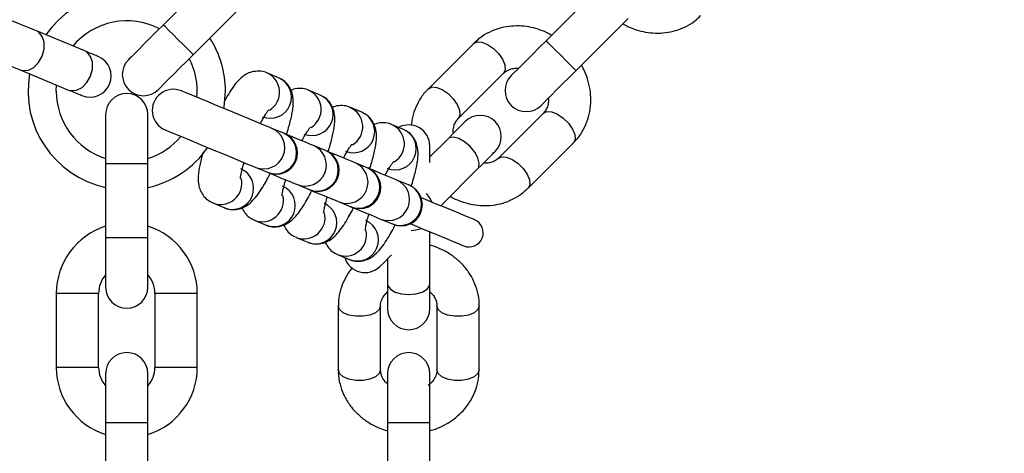
# Model space of a CAD drawing. Units: millimetres. Extents: x -781 to 21174, y -792 to 15596.
# Drawn here: x 3171 to 3311, y 7674 to 7735 of the extents above; entities that cross this region are included whole.
import ezdxf

# ---------------------------------------------------------------- set-up
doc = ezdxf.new("R2010")
doc.units = ezdxf.units.MM

msp = doc.modelspace()

# ---------------------------------------------------------------- linework, layer by layer
at = {"color": 0, "linetype": 'Continuous', "lineweight": 25}
for p, q in [((3198.64, 7742.01), (3191.22, 7734.58)), ((3252.95, 7739.74), (3245.53, 7732.32)), ((3195.46, 7730.34), (3202.88, 7737.77)), ((3249.77, 7728.08), (3257.19, 7735.5)), ((3180.08, 7730.87), (3173.22, 7733.71)), ((3235.25, 7731.94), (3228.82, 7725.51)), ((3170.92, 7728.17), (3177.78, 7725.32)), ((3207.57, 7727.06), (3205.89, 7727.75)), ((3233.07, 7721.27), (3239.49, 7727.7)), ((3176.03, 7725.15), (3176.07, 7726.03)), ((3213.48, 7724.61), (3211.79, 7725.31)), ((3183.03, 7721.82), (3183.03, 7714.82)), ((3189.03, 7714.82), (3189.03, 7721.82)), ((3219.38, 7722.16), (3217.7, 7722.86)), ((3245.15, 7722.04), (3238.72, 7715.61)), ((3225.28, 7719.72), (3223.6, 7720.42)), ((3208.31, 7719.17), (3206.63, 7719.87)), ((3208.41, 7719.13), (3208.31, 7719.17)), ((3231.56, 7718.35), (3229.03, 7715.83)), ((3242.96, 7711.37), (3249.39, 7717.8)), ((3214.21, 7716.73), (3212.53, 7717.43)), ((3214.31, 7716.69), (3214.21, 7716.73)), ((3229.03, 7715.04), (3229.03, 7717.36)), ((3183.03, 7714.82), (3183.03, 7704.32)), ((3189.03, 7714.82), (3183.03, 7714.82)), ((3189.03, 7704.32), (3189.03, 7714.82)), ((3220.12, 7714.28), (3218.43, 7714.98)), ((3204.33, 7714.33), (3206.01, 7713.63)), ((3206.01, 7713.63), (3206.11, 7713.59)), ((3220.22, 7714.24), (3220.12, 7714.28)), ((3230.57, 7708.87), (3235.8, 7714.11)), ((3210.23, 7711.88), (3211.92, 7711.18)), ((3226.02, 7711.84), (3224.34, 7712.53)), ((3212.02, 7711.14), (3211.92, 7711.18)), ((3198.23, 7709.28), (3199.92, 7708.58)), ((3216.14, 7709.44), (3217.82, 7708.74)), ((3217.92, 7708.7), (3217.82, 7708.74)), ((3204.14, 7706.83), (3205.82, 7706.13)), ((3222.04, 7706.99), (3223.73, 7706.29)), ((3223.82, 7706.25), (3223.73, 7706.29)), ((3229.03, 7697.77), (3229.03, 7705.18)), ((3183.03, 7704.32), (3183.03, 7697.32)), ((3189.03, 7704.32), (3183.03, 7704.32)), ((3189.03, 7697.32), (3189.03, 7704.32)), ((3210.04, 7704.38), (3211.73, 7703.69)), ((3215.95, 7701.94), (3217.63, 7701.24)), ((3223.03, 7701.34), (3223.03, 7697.77)), ((3223.03, 7697.77), (3223.03, 7694.27)), ((3229.03, 7694.27), (3229.03, 7697.77)), ((3176.03, 7696.42), (3176.03, 7685.92)), ((3182.03, 7696.42), (3176.03, 7696.42)), ((3182.03, 7685.92), (3182.03, 7696.42)), ((3190.03, 7696.42), (3190.03, 7685.92)), ((3196.03, 7696.42), (3190.03, 7696.42)), ((3196.03, 7685.92), (3196.03, 7696.42)), ((3216.03, 7694.64), (3216.03, 7685.55)), ((3222.03, 7685.55), (3222.03, 7694.64)), ((3230.03, 7694.64), (3230.03, 7685.55)), ((3236.03, 7685.55), (3236.03, 7694.64)), ((3182.03, 7685.92), (3176.03, 7685.92)), ((3196.03, 7685.92), (3190.03, 7685.92)), ((3183.03, 7685.02), (3183.03, 7678.02)), ((3189.03, 7678.02), (3189.03, 7685.02)), ((3223.03, 7685.02), (3223.03, 7678.02)), ((3229.03, 7678.02), (3229.03, 7685.02)), ((3183.03, 7678.02), (3183.03, 7667.52)), ((3189.03, 7678.02), (3183.03, 7678.02)), ((3189.03, 7667.52), (3189.03, 7678.02)), ((3223.03, 7678.02), (3223.03, 7667.52)), ((3229.03, 7678.02), (3223.03, 7678.02)), ((3229.03, 7667.52), (3229.03, 7678.02))]:
    msp.add_line(p, q, dxfattribs=at)
at = {"color": 0, "linetype": 'Continuous', "lineweight": 25, "flags": 128}
for points in [[(3173.22, 7733.71), (3172.02, 7734.2), (3170.64, 7734.78), (3169.15, 7735.39), (3167.63, 7736.02), (3166.17, 7736.63), (3164.84, 7737.18), (3163.73, 7737.64), (3162.88, 7737.99), (3162.36, 7738.21), (3162.18, 7738.28)], [(3191.22, 7734.58), (3190.25, 7733.62), (3189.32, 7732.69), (3188.47, 7731.83), (3187.72, 7731.08), (3187.1, 7730.47), (3186.64, 7730.01), (3186.36, 7729.73), (3186.27, 7729.63)], [(3195.46, 7730.34), (3195.43, 7730.37), (3195.18, 7730.63), (3194.7, 7731.1), (3194.06, 7731.74), (3193.34, 7732.46), (3192.61, 7733.19), (3191.97, 7733.83), (3191.5, 7734.3), (3191.25, 7734.55), (3191.22, 7734.58)], [(3170.92, 7728.17), (3171.28, 7728.07), (3172.06, 7728.13), (3172.83, 7728.53), (3173.52, 7729.23), (3174.03, 7730.13), (3174.3, 7731.12), (3174.31, 7732.1), (3174.04, 7732.93), (3173.54, 7733.53), (3173.22, 7733.71)], [(3159.88, 7732.74), (3160.06, 7732.66), (3160.59, 7732.45), (3161.43, 7732.1), (3162.55, 7731.63), (3163.87, 7731.09), (3165.34, 7730.48), (3166.86, 7729.85), (3168.35, 7729.23), (3169.73, 7728.66), (3170.92, 7728.17)], [(3235.25, 7731.94), (3235.74, 7732.18), (3236.43, 7732.13), (3237.23, 7731.8), (3238.05, 7731.24), (3238.79, 7730.5), (3239.35, 7729.68), (3239.68, 7728.88), (3239.73, 7728.19), (3239.49, 7727.7)], [(3245.53, 7732.32), (3244.56, 7731.35), (3243.63, 7730.42), (3242.78, 7729.57), (3242.03, 7728.82), (3241.41, 7728.2), (3240.95, 7727.75), (3240.67, 7727.46), (3240.58, 7727.37)], [(3249.77, 7728.08), (3249.74, 7728.11), (3249.48, 7728.36), (3249.01, 7728.83), (3248.37, 7729.47), (3247.65, 7730.2), (3246.92, 7730.92), (3246.28, 7731.56), (3245.81, 7732.03), (3245.56, 7732.29), (3245.53, 7732.32)], [(3177.78, 7725.32), (3178.14, 7725.23), (3178.91, 7725.29), (3179.69, 7725.69), (3180.38, 7726.39), (3180.89, 7727.28), (3181.16, 7728.28), (3181.17, 7729.26), (3180.9, 7730.09), (3180.4, 7730.68), (3180.08, 7730.87)], [(3181.97, 7730.08), (3181.94, 7730.1), (3181.85, 7730.13), (3181.69, 7730.2), (3181.48, 7730.29), (3181.21, 7730.4), (3180.88, 7730.53), (3180.5, 7730.69), (3180.08, 7730.87)], [(3190.51, 7725.39), (3190.61, 7725.49), (3190.89, 7725.77), (3191.34, 7726.23), (3191.96, 7726.84), (3192.71, 7727.59), (3193.57, 7728.45), (3194.49, 7729.38), (3195.46, 7730.34)], [(3244.82, 7723.13), (3244.91, 7723.22), (3245.2, 7723.5), (3245.65, 7723.96), (3246.27, 7724.58), (3247.02, 7725.33), (3247.87, 7726.18), (3248.8, 7727.11), (3249.77, 7728.08)], [(3177.78, 7725.32), (3178.21, 7725.15), (3178.59, 7724.99), (3178.91, 7724.86), (3179.18, 7724.74), (3179.4, 7724.66), (3179.55, 7724.59), (3179.64, 7724.55), (3179.68, 7724.54)], [(3206.63, 7719.87), (3206.21, 7720.04), (3205.48, 7720.35), (3204.48, 7720.76), (3203.26, 7721.26), (3201.89, 7721.83), (3200.43, 7722.44), (3198.96, 7723.04), (3197.56, 7723.62), (3196.3, 7724.15), (3195.25, 7724.58), (3194.45, 7724.91), (3193.96, 7725.12), (3193.79, 7725.19)], [(3199.81, 7722.69), (3199.85, 7722.91), (3200.03, 7725.15)], [(3228.82, 7725.51), (3228.82, 7725.51), (3229.31, 7725.75), (3230, 7725.7), (3230.8, 7725.37), (3231.62, 7724.81), (3232.36, 7724.07), (3232.92, 7723.25), (3233.25, 7722.45), (3233.3, 7721.76), (3233.07, 7721.27), (3233.07, 7721.27)], [(3245.15, 7722.04), (3245.64, 7722.28), (3246.33, 7722.23), (3247.13, 7721.9), (3247.95, 7721.34), (3248.69, 7720.6), (3249.25, 7719.78), (3249.58, 7718.98), (3249.63, 7718.29), (3249.39, 7717.8)], [(3234.04, 7720.83), (3233.99, 7720.79), (3233.87, 7720.66), (3233.66, 7720.45), (3233.37, 7720.17), (3233.01, 7719.81), (3232.59, 7719.38), (3232.1, 7718.89), (3231.56, 7718.35)], [(3191.49, 7719.64), (3191.66, 7719.57), (3192.16, 7719.37), (3192.95, 7719.04), (3194.01, 7718.6), (3195.27, 7718.08), (3196.67, 7717.5), (3198.13, 7716.89), (3199.59, 7716.29), (3200.97, 7715.72), (3202.18, 7715.22), (3203.18, 7714.8), (3203.91, 7714.5), (3204.33, 7714.33)], [(3212.53, 7717.43), (3212.11, 7717.6), (3211.38, 7717.9), (3210.38, 7718.31), (3209.17, 7718.82), (3208.41, 7719.13)], [(3235.8, 7714.11), (3235.96, 7714.33), (3236.05, 7714.93), (3235.86, 7715.68), (3235.41, 7716.5), (3234.74, 7717.29), (3233.95, 7717.96), (3233.13, 7718.41), (3232.38, 7718.6), (3231.78, 7718.51), (3231.56, 7718.35)], [(3218.43, 7714.98), (3218.01, 7715.15), (3217.29, 7715.46), (3216.29, 7715.87), (3215.07, 7716.37), (3214.31, 7716.69)], [(3235.8, 7714.11), (3236.34, 7714.65), (3236.83, 7715.14), (3237.26, 7715.56), (3237.62, 7715.92), (3237.9, 7716.21), (3238.11, 7716.42), (3238.24, 7716.54), (3238.28, 7716.59)], [(3238.72, 7715.61), (3239.21, 7715.85), (3239.9, 7715.8), (3240.7, 7715.47), (3241.52, 7714.91), (3242.26, 7714.17), (3242.82, 7713.35), (3243.15, 7712.55), (3243.2, 7711.86), (3242.97, 7711.37)], [(3206.11, 7713.59), (3206.87, 7713.28), (3208.09, 7712.77), (3209.09, 7712.36), (3209.81, 7712.06), (3210.23, 7711.88)], [(3224.34, 7712.53), (3223.92, 7712.71), (3223.19, 7713.01), (3222.19, 7713.42), (3220.97, 7713.93), (3220.22, 7714.24)], [(3212.02, 7711.14), (3212.77, 7710.83), (3213.99, 7710.33), (3214.99, 7709.91), (3215.72, 7709.61), (3216.14, 7709.44)], [(3226.12, 7711.8), (3226.12, 7711.8), (3226.11, 7711.8), (3226.11, 7711.8), (3226.1, 7711.81), (3226.08, 7711.81), (3226.07, 7711.82), (3226.05, 7711.83), (3226.02, 7711.84)], [(3229.38, 7709.36), (3228.98, 7710.07), (3228.54, 7710.62)], [(3235.38, 7706.88), (3235.21, 7706.95), (3234.71, 7707.16), (3233.89, 7707.49), (3232.79, 7707.95), (3231.42, 7708.52), (3229.84, 7709.17), (3228.08, 7709.9), (3227.8, 7710.02)], [(3217.92, 7708.7), (3218.68, 7708.38), (3219.9, 7707.88), (3220.89, 7707.47), (3221.62, 7707.16), (3222.04, 7706.99)], [(3226.27, 7706.32), (3226.55, 7706.2), (3228.3, 7705.48), (3229.89, 7704.82), (3231.25, 7704.26), (3232.36, 7703.8), (3233.18, 7703.46), (3233.68, 7703.25), (3233.85, 7703.18)], [(3226.37, 7705.37), (3227.06, 7705.45), (3227.85, 7705.67)], [(3221.95, 7700.26), (3222.08, 7700.39), (3222.48, 7700.78), (3223.11, 7701.42), (3223.59, 7701.9)], [(3223.03, 7697.77), (3223.08, 7697.51), (3223.44, 7697.02), (3224.11, 7696.62), (3225.01, 7696.36), (3226.03, 7696.27), (3227.06, 7696.36), (3227.96, 7696.62), (3228.63, 7697.02), (3228.99, 7697.51), (3229.03, 7697.77)], [(3222.03, 7694.64), (3221.85, 7694.13), (3221.33, 7693.68), (3220.53, 7693.34), (3219.56, 7693.17), (3218.51, 7693.17), (3217.53, 7693.34), (3216.74, 7693.68), (3216.22, 7694.13), (3216.03, 7694.64)], [(3236.03, 7694.64), (3236.03, 7694.64), (3235.85, 7694.13), (3235.33, 7693.68), (3234.53, 7693.34), (3233.56, 7693.17), (3232.51, 7693.17), (3231.53, 7693.34), (3230.74, 7693.68), (3230.22, 7694.13), (3230.03, 7694.64), (3230.03, 7694.64)], [(3222.03, 7685.55), (3221.85, 7685.04), (3221.33, 7684.59), (3220.53, 7684.25), (3219.56, 7684.07), (3218.51, 7684.07), (3217.53, 7684.25), (3216.74, 7684.59), (3216.22, 7685.04), (3216.03, 7685.55), (3216.03, 7685.55)], [(3236.03, 7685.55), (3235.85, 7685.04), (3235.33, 7684.59), (3234.53, 7684.25), (3233.56, 7684.07), (3232.51, 7684.07), (3231.53, 7684.25), (3230.74, 7684.59), (3230.22, 7685.04), (3230.03, 7685.55), (3230.03, 7685.55)]]:
    msp.add_lwpolyline(points, dxfattribs=at)
at = {"color": 0, "linetype": 'Continuous', "lineweight": 25}
for centre, radius, start, end in [((3312.19, 7673.51), 245.5, 90, 0), ((3312.19, 7673.51), 225.5, 0.1, 270), ((3186.03, 7725.15), 14, 57.3736, 145.1264), ((3186.03, 7725.15), 10, 62.4576, 140.0424), ((3186.03, 7725.15), 14, 0, 32.6264), ((3180.82, 7727.31), 3, 247.5, 67.5), ((3188.39, 7727.51), 3, 135, 315), ((3186.03, 7725.15), 10, 354.9576, 27.5424), ((3186.03, 7725.15), 14, 169.8736, 257.6264), ((3204.71, 7725), 3, 301.2877, 66.8196), ((3242.7, 7725.25), 3, 135, 315), ((3206.39, 7724.3), 3, 248.1631, 66.8308), ((3186.03, 7725.15), 10, 180, 252.5424), ((3186.03, 7721.82), 3, 0, 180), ((3192.64, 7722.42), 3, 67.5, 247.5), ((3212.3, 7721.85), 3, 248.1661, 66.8361), ((3210.61, 7722.55), 3, 301.2877, 66.8197), ((3218.2, 7719.41), 3, 248.1647, 66.8376), ((3216.51, 7720.1), 3, 301.2877, 66.8197), ((3236.16, 7718.71), 3, 315, 135), ((3222.42, 7717.66), 3, 301.2877, 66.8196), ((3226.03, 7717.36), 3, 0, 118.4118), ((3205.45, 7717.11), 3, 248.0825, 66.9198), ((3207.13, 7716.41), 3, 248.0911, 66.9112), ((3207.26, 7716.36), 3, 247.5, 67.5), ((3224.1, 7716.96), 3, 248.1604, 66.8418), ((3186.03, 7725.15), 10, 287.4576, 320.0424), ((3186.03, 7725.15), 14, 282.3736, 325.1267), ((3211.35, 7714.67), 3, 248.0825, 66.9198), ((3213.04, 7713.97), 3, 248.0833, 66.919), ((3213.16, 7713.92), 3, 247.5, 67.5), ((3217.26, 7712.22), 3, 248.0855, 66.9084), ((3201.03, 7711.36), 3, 248.1647, 66.8376), ((3218.94, 7711.52), 3, 248.0825, 66.9198), ((3219.07, 7711.47), 3, 247.5, 67.5), ((3199.34, 7712.07), 3.01, 248.4217, 13.5264), ((3223.16, 7709.77), 3, 248.0911, 66.9112), ((3206.94, 7708.92), 3, 248.1604, 66.8419), ((3224.85, 7709.08), 3, 248.0856, 66.9083), ((3224.97, 7709.02), 3, 247.5, 67.5), ((3205.25, 7709.62), 3.01, 248.4217, 13.5264), ((3212.84, 7706.47), 3, 248.163, 66.8309), ((3211.15, 7707.18), 3.01, 248.4217, 13.5264), ((3218.75, 7704.03), 3, 248.163, 66.8308), ((3234.61, 7705.03), 2, 247.5, 67.5), ((3186.03, 7696.42), 10, 107.4576, 180), ((3186.03, 7696.42), 10, 0, 72.5424), ((3217.05, 7704.73), 3, 248.3865, 13.5616), ((3219.83, 7702.38), 3, 196.5882, 315), ((3186.03, 7696.42), 4, 138.5904, 180), ((3186.03, 7696.42), 4, 0, 41.4096), ((3186.03, 7697.32), 3, 180, 0), ((3226.03, 7694.27), 3, 180, 0), ((3186.03, 7685.02), 3, 0, 180), ((3226.03, 7685.02), 3, 0, 180), ((3186.03, 7685.92), 10, 180, 252.5424), ((3186.03, 7685.92), 4, 180, 221.4096), ((3186.03, 7685.92), 10, 287.4576, 0), ((3186.03, 7685.92), 4, 318.5904, 0)]:
    msp.add_arc(centre, radius, start, end, dxfattribs=at)
for points, knots in [([(3256.41, 7734.72), (3256.66, 7734.59), (3257.27, 7734.25), (3258.35, 7733.84), (3259.66, 7733.51), (3261.05, 7733.37), (3262.49, 7733.43), (3263.92, 7733.73), (3265.31, 7734.28), (3266.53, 7734.99), (3267.17, 7735.62), (3267.45, 7735.89)], [0, 0, 0, 0, 0.066886, 0.170775, 0.282087, 0.398319, 0.518537, 0.642224, 0.769246, 0.899819, 1, 1, 1, 1]), ([(3246.3, 7733.1), (3246.06, 7733.23), (3245.45, 7733.57), (3244.37, 7733.98), (3243.06, 7734.31), (3241.67, 7734.45), (3240.23, 7734.39), (3238.79, 7734.09), (3237.4, 7733.54), (3236.19, 7732.82), (3235.55, 7732.2), (3235.27, 7731.92)], [0, 0, 0, 0, 0.06692, 0.170773, 0.282085, 0.398317, 0.518535, 0.642258, 0.769246, 0.899819, 1, 1, 1, 1]), ([(3249.37, 7717.82), (3249.47, 7717.91), (3249.99, 7718.36), (3250.66, 7719.36), (3251.36, 7720.77), (3251.77, 7722.28), (3251.91, 7723.84), (3251.8, 7725.4), (3251.45, 7726.88), (3251.01, 7728.03), (3250.66, 7728.65), (3250.55, 7728.86)], [0, 0, 0, 0, 0.03463, 0.17473, 0.306141, 0.437816, 0.569406, 0.699902, 0.826884, 0.942776, 1, 1, 1, 1]), ([(3205.88, 7727.74), (3205.86, 7727.76), (3205.54, 7727.94), (3204.78, 7728.03), (3203.79, 7727.94), (3202.92, 7727.56), (3202.16, 7727), (3201.49, 7726.28), (3200.83, 7725.35), (3200.27, 7724.45), (3199.94, 7723.84), (3199.83, 7723.63)], [0, 0, 0, 0, 0.009488, 0.116098, 0.229079, 0.331504, 0.443806, 0.602765, 0.769583, 0.921711, 1, 1, 1, 1]), ([(3239.5, 7727.69), (3239.53, 7727.72), (3239.7, 7727.95), (3240.16, 7728.19), (3240.86, 7728.42), (3241.38, 7728.41), (3241.61, 7728.41)], [0, 0, 0, 0, 0.05354, 0.423478, 0.741041, 1, 1, 1, 1]), ([(3208.69, 7719.02), (3208.71, 7719.1), (3208.85, 7719.49), (3209.05, 7720.19), (3209.29, 7721.08), (3209.48, 7721.94), (3209.61, 7722.76), (3209.67, 7723.58), (3209.62, 7724.39), (3209.4, 7725.22), (3208.99, 7725.97), (3208.38, 7726.65), (3207.83, 7726.91), (3207.57, 7727.04)], [0, 0, 0, 0, 0.023978, 0.11955, 0.219608, 0.321735, 0.426337, 0.536431, 0.652658, 0.740394, 0.825535, 0.914971, 1, 1, 1, 1]), ([(3211.79, 7725.3), (3211.76, 7725.31), (3211.44, 7725.5), (3210.69, 7725.58), (3209.85, 7725.53), (3209.45, 7725.34), (3209.33, 7725.29)], [0, 0, 0, 0, 0.034504, 0.422192, 0.83305, 1, 1, 1, 1]), ([(3214.57, 7716.52), (3214.61, 7716.62), (3214.75, 7717.03), (3214.96, 7717.74), (3215.2, 7718.64), (3215.38, 7719.49), (3215.51, 7720.31), (3215.57, 7721.13), (3215.52, 7721.94), (3215.3, 7722.77), (3214.89, 7723.53), (3214.28, 7724.2), (3213.74, 7724.47), (3213.47, 7724.6)], [0, 0, 0, 0, 0.028777, 0.123859, 0.223438, 0.32505, 0.429158, 0.538694, 0.65435, 0.741656, 0.826372, 0.915396, 1, 1, 1, 1]), ([(3228.84, 7725.49), (3228.74, 7725.4), (3228.23, 7724.96), (3227.55, 7723.95), (3226.87, 7722.54), (3226.49, 7721.3), (3226.44, 7720.53), (3226.42, 7720.28)], [0, 0, 0, 0, 0.069126, 0.348786, 0.611101, 0.873962, 1, 1, 1, 1]), ([(3217.69, 7722.85), (3217.66, 7722.87), (3217.35, 7723.05), (3216.6, 7723.13), (3215.76, 7723.08), (3215.35, 7722.9), (3215.23, 7722.84)], [0, 0, 0, 0, 0.0345006, 0.422302, 0.8331144, 1, 1, 1, 1]), ([(3245.85, 7724.15), (3245.86, 7724.03), (3245.89, 7723.65), (3245.77, 7723.08), (3245.54, 7722.49), (3245.27, 7722.2), (3245.14, 7722.05)], [0, 0, 0, 0, 0.137534, 0.408222, 0.707507, 1, 1, 1, 1]), ([(3204.98, 7720.55), (3205.06, 7720.7), (3205.26, 7721.08), (3205.55, 7721.58), (3205.84, 7722.05), (3206.06, 7722.36), (3206.2, 7722.52), (3206.2, 7722.52), (3206.2, 7722.52)], [0, 0, 0, 0, 0.136557, 0.34532, 0.546639, 0.734899, 0.905518, 1, 1, 1, 1]), ([(3220.48, 7714.08), (3220.51, 7714.17), (3220.65, 7714.59), (3220.86, 7715.3), (3221.1, 7716.19), (3221.29, 7717.05), (3221.42, 7717.87), (3221.48, 7718.69), (3221.43, 7719.5), (3221.21, 7720.33), (3220.8, 7721.08), (3220.19, 7721.75), (3219.64, 7722.02), (3219.37, 7722.15)], [0, 0, 0, 0, 0.028776, 0.123866, 0.223442, 0.325058, 0.429145, 0.538694, 0.654345, 0.741658, 0.826361, 0.915355, 1, 1, 1, 1]), ([(3223.59, 7720.41), (3223.57, 7720.42), (3223.25, 7720.61), (3222.5, 7720.69), (3221.66, 7720.64), (3221.25, 7720.45), (3221.14, 7720.4)], [0, 0, 0, 0, 0.034504, 0.422184, 0.833186, 1, 1, 1, 1]), ([(3232.37, 7719.16), (3232.36, 7719.29), (3232.33, 7719.67), (3232.44, 7720.23), (3232.67, 7720.83), (3232.94, 7721.12), (3233.07, 7721.26)], [0, 0, 0, 0, 0.137533, 0.408282, 0.707511, 1, 1, 1, 1]), ([(3210.88, 7718.11), (3210.96, 7718.26), (3211.16, 7718.63), (3211.45, 7719.14), (3211.75, 7719.6), (3211.97, 7719.91), (3212.11, 7720.08), (3212.11, 7720.08), (3212.11, 7720.08)], [0, 0, 0, 0, 0.136632, 0.345318, 0.546684, 0.734896, 0.905517, 1, 1, 1, 1]), ([(3226.38, 7711.63), (3226.41, 7711.73), (3226.55, 7712.14), (3226.76, 7712.85), (3227, 7713.75), (3227.19, 7714.6), (3227.32, 7715.42), (3227.38, 7716.24), (3227.33, 7717.05), (3227.11, 7717.88), (3226.7, 7718.64), (3226.09, 7719.31), (3225.54, 7719.58), (3225.28, 7719.71)], [0, 0, 0, 0, 0.028776, 0.123866, 0.223431, 0.325048, 0.429149, 0.538685, 0.654338, 0.741665, 0.826368, 0.915363, 1, 1, 1, 1]), ([(3216.79, 7715.66), (3216.87, 7715.81), (3217.06, 7716.19), (3217.36, 7716.69), (3217.65, 7717.16), (3217.87, 7717.47), (3218.01, 7717.63), (3218.01, 7717.63), (3218.01, 7717.63)], [0, 0, 0, 0, 0.136627, 0.34534, 0.546654, 0.734908, 0.905521, 1, 1, 1, 1]), ([(3196.87, 7716.52), (3196.83, 7716.4), (3196.7, 7715.96), (3196.52, 7715.25), (3196.33, 7714.39), (3196.2, 7713.57), (3196.14, 7712.76), (3196.19, 7711.94), (3196.41, 7711.11), (3196.82, 7710.36), (3197.43, 7709.69), (3197.97, 7709.42), (3198.24, 7709.29)], [0, 0, 0, 0, 0.040563, 0.149611, 0.260884, 0.374876, 0.494844, 0.621497, 0.717105, 0.809884, 0.907343, 1, 1, 1, 1]), ([(3202.16, 7712.76), (3202.16, 7712.75), (3202.16, 7712.74), (3202.17, 7712.97), (3202.25, 7713.38), (3202.39, 7714.02), (3202.54, 7714.58), (3202.66, 7714.95), (3202.68, 7715.01)], [0, 0, 0, 0, 0.081242, 0.267516, 0.472292, 0.686502, 0.953566, 1, 1, 1, 1]), ([(3222.69, 7713.22), (3222.77, 7713.37), (3222.97, 7713.74), (3223.26, 7714.25), (3223.56, 7714.71), (3223.78, 7715.02), (3223.91, 7715.18), (3223.92, 7715.19), (3223.92, 7715.19)], [0, 0, 0, 0, 0.136593, 0.345329, 0.546665, 0.734885, 0.905513, 1, 1, 1, 1]), ([(3238.71, 7715.62), (3238.69, 7715.6), (3238.51, 7715.37), (3238.05, 7715.13), (3237.36, 7714.9), (3236.84, 7714.91), (3236.6, 7714.91)], [0, 0, 0, 0, 0.053541, 0.423432, 0.741146, 1, 1, 1, 1]), ([(3199.93, 7708.59), (3199.95, 7708.57), (3200.27, 7708.39), (3201.02, 7708.3), (3202.01, 7708.39), (3202.89, 7708.77), (3203.65, 7709.33), (3204.31, 7710.05), (3204.98, 7710.97), (3205.61, 7712), (3206.08, 7712.85), (3206.32, 7713.34), (3206.39, 7713.47)], [0, 0, 0, 0, 0.008661, 0.105977, 0.209109, 0.302604, 0.405117, 0.550218, 0.702494, 0.84136, 0.95639, 1, 1, 1, 1]), ([(3208.06, 7710.31), (3208.06, 7710.31), (3208.06, 7710.3), (3208.08, 7710.53), (3208.15, 7710.94), (3208.3, 7711.57), (3208.45, 7712.13), (3208.57, 7712.51), (3208.59, 7712.56)], [0, 0, 0, 0, 0.081297, 0.267573, 0.472289, 0.686497, 0.953593, 1, 1, 1, 1]), ([(3205.83, 7706.14), (3205.86, 7706.13), (3206.17, 7705.94), (3206.93, 7705.85), (3207.92, 7705.95), (3208.79, 7706.33), (3209.55, 7706.89), (3210.22, 7707.61), (3210.88, 7708.53), (3211.51, 7709.56), (3211.99, 7710.42), (3212.24, 7710.93), (3212.32, 7711.08)], [0, 0, 0, 0, 0.00861, 0.105345, 0.2079, 0.300816, 0.402729, 0.54696, 0.698312, 0.836362, 0.950706, 1, 1, 1, 1]), ([(3231.91, 7710.22), (3232.15, 7710.08), (3232.77, 7709.74), (3233.85, 7709.34), (3235.15, 7709.01), (3236.55, 7708.86), (3237.98, 7708.93), (3239.42, 7709.22), (3240.81, 7709.78), (3242.02, 7710.49), (3242.67, 7711.12), (3242.94, 7711.39)], [0, 0, 0, 0, 0.0668861, 0.1707748, 0.2820875, 0.3983238, 0.5185364, 0.6422303, 0.7692459, 0.8998188, 1, 1, 1, 1]), ([(3213.96, 7707.87), (3213.96, 7707.86), (3213.96, 7707.85), (3213.98, 7708.08), (3214.05, 7708.49), (3214.2, 7709.13), (3214.35, 7709.69), (3214.47, 7710.06), (3214.49, 7710.12)], [0, 0, 0, 0, 0.081243, 0.267523, 0.472292, 0.686522, 0.953566, 1, 1, 1, 1]), ([(3202.38, 7708.6), (3202.49, 7708.37), (3202.73, 7707.89), (3203.33, 7707.24), (3203.88, 7706.97), (3204.14, 7706.84)], [0, 0, 0, 0, 0.308523, 0.663009, 1, 1, 1, 1]), ([(3211.73, 7703.7), (3211.76, 7703.68), (3212.08, 7703.5), (3212.83, 7703.41), (3213.82, 7703.5), (3214.7, 7703.88), (3215.45, 7704.44), (3216.12, 7705.16), (3216.79, 7706.08), (3217.42, 7707.11), (3217.89, 7707.97), (3218.15, 7708.48), (3218.23, 7708.64)], [0, 0, 0, 0, 0.0086095, 0.105345, 0.2079002, 0.3008053, 0.4027326, 0.5469485, 0.6983341, 0.8363544, 0.9506984, 1, 1, 1, 1]), ([(3219.87, 7705.42), (3219.87, 7705.42), (3219.87, 7705.41), (3219.89, 7705.64), (3219.96, 7706.05), (3220.1, 7706.68), (3220.25, 7707.24), (3220.38, 7707.62), (3220.39, 7707.67)], [0, 0, 0, 0, 0.081297, 0.267569, 0.472332, 0.686556, 0.953594, 1, 1, 1, 1]), ([(3208.29, 7706.15), (3208.4, 7705.93), (3208.63, 7705.45), (3209.24, 7704.8), (3209.78, 7704.53), (3210.05, 7704.4)], [0, 0, 0, 0, 0.308484, 0.662974, 1, 1, 1, 1]), ([(3217.64, 7701.25), (3217.66, 7701.24), (3217.98, 7701.05), (3218.73, 7700.96), (3219.72, 7701.06), (3220.6, 7701.44), (3221.36, 7702), (3222.02, 7702.72), (3222.69, 7703.64), (3223.32, 7704.67), (3223.8, 7705.53), (3224.05, 7706.04), (3224.13, 7706.19)], [0, 0, 0, 0, 0.00861, 0.105345, 0.2079, 0.300816, 0.402729, 0.54696, 0.69833, 0.836362, 0.950706, 1, 1, 1, 1]), ([(3214.19, 7703.71), (3214.3, 7703.48), (3214.53, 7703), (3215.14, 7702.35), (3215.69, 7702.08), (3215.95, 7701.95)], [0, 0, 0, 0, 0.308442, 0.662883, 1, 1, 1, 1]), ([(3236.01, 7694.64), (3236.01, 7694.78), (3236.06, 7695.45), (3235.83, 7696.64), (3235.32, 7698.13), (3234.55, 7699.49), (3233.55, 7700.69), (3232.36, 7701.72), (3231.07, 7702.51), (3229.95, 7703.02), (3229.26, 7703.21), (3229.03, 7703.28)], [0, 0, 0, 0, 0.034616, 0.174729, 0.306135, 0.437807, 0.56941, 0.699889, 0.8269, 0.942772, 1, 1, 1, 1]), ([(3218.02, 7700.04), (3217.97, 7699.99), (3217.58, 7699.58), (3217.03, 7698.66), (3216.43, 7697.29), (3216.08, 7695.93), (3216.07, 7695.03), (3216.06, 7694.64)], [0, 0, 0, 0, 0.0365452, 0.2840938, 0.5382575, 0.7995464, 1, 1, 1, 1]), ([(3222.05, 7694.64), (3222.04, 7694.68), (3222.01, 7694.96), (3222.16, 7695.46), (3222.49, 7696.11), (3222.87, 7696.48), (3223.03, 7696.64)], [0, 0, 0, 0, 0.0535478, 0.4234245, 0.7411471, 1, 1, 1, 1]), ([(3229.03, 7696.63), (3229.13, 7696.54), (3229.42, 7696.3), (3229.74, 7695.82), (3230, 7695.23), (3230.01, 7694.84), (3230.02, 7694.64)], [0, 0, 0, 0, 0.137535, 0.4082474, 0.7075126, 1, 1, 1, 1]), ([(3216.06, 7685.55), (3216.05, 7685.42), (3216.01, 7684.74), (3216.24, 7683.55), (3216.75, 7682.06), (3217.52, 7680.7), (3218.52, 7679.5), (3219.71, 7678.47), (3221, 7677.68), (3222.12, 7677.17), (3222.81, 7676.98), (3223.03, 7676.92)], [0, 0, 0, 0, 0.034615, 0.174725, 0.306147, 0.437822, 0.569403, 0.699914, 0.826896, 0.942805, 1, 1, 1, 1]), ([(3223.03, 7683.56), (3222.94, 7683.65), (3222.65, 7683.89), (3222.33, 7684.37), (3222.07, 7684.96), (3222.06, 7685.35), (3222.05, 7685.55)], [0, 0, 0, 0, 0.1375379, 0.4082076, 0.7074972, 1, 1, 1, 1]), ([(3230.02, 7685.55), (3230.03, 7685.51), (3230.06, 7685.23), (3229.91, 7684.73), (3229.55, 7684.07), (3229.14, 7683.59), (3228.81, 7683.38), (3228.73, 7683.32)], [0, 0, 0, 0, 0.047197, 0.373238, 0.653232, 0.908003, 1, 1, 1, 1]), ([(3229.03, 7676.92), (3229.3, 7676.99), (3229.98, 7677.19), (3231.03, 7677.67), (3232.18, 7678.36), (3233.27, 7679.24), (3234.24, 7680.3), (3235.05, 7681.53), (3235.64, 7682.9), (3235.99, 7684.26), (3236, 7685.16), (3236.01, 7685.55)], [0, 0, 0, 0, 0.066915, 0.17076, 0.282086, 0.398317, 0.518542, 0.642239, 0.769254, 0.899832, 1, 1, 1, 1])]:
    msp.add_open_spline(points, degree=3, knots=knots, dxfattribs=at)

doc.saveas('drawing.dxf')
